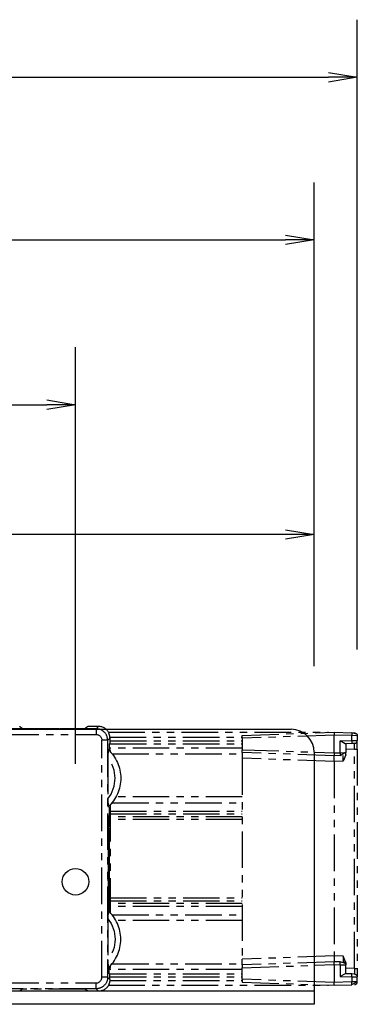
# Model space of a CAD drawing. Extents: x 134 to 2654, y 1953 to 3735.
# Drawn here: x 2042 to 2100, y 2893 to 3064 of the extents above; entities that cross this region are included whole.
import ezdxf

# ---------------------------------------------------------------- set-up
doc = ezdxf.new("R2010")
doc.units = 0
doc.linetypes.add('PHANTOM', pattern=[63.5, 31.75, -6.35, 6.35, -6.35, 6.35, -6.35])
doc.layers.get('0').update_dxf_attribs({"linetype": 'CONTINUOUS'})

msp = doc.modelspace()

# ---------------------------------------------------------------- linework, layer by layer
for p, q in [((2100.29, 2954.23), (2100.29, 3063.69)), ((430.29, 3053.69), (2095.29, 3053.69)), ((2092.79, 2951.35), (2092.79, 3035.42)), ((437.79, 3025.42), (2087.79, 3025.42)), ((2051.29, 2934.35), (2051.29, 3006.77)), ((1333.29, 2996.77), (2046.29, 2996.77)), ((2092.79, 2951.35), (2092.79, 2984.21)), ((2087.79, 2974.21), (1946.29, 2974.21)), ((436.79, 2940.35), (2088.79, 2940.35)), ((2092.79, 2936.35), (2092.79, 2892.55)), ((2092.79, 2894.85), (432.79, 2894.85)), ((2092.79, 2892.55), (1900.29, 2892.55))]:
    msp.add_line(p, q)
at = {"linetype": 'ByBlock'}
for p, q in [((2095.29, 3054.53), (2100.29, 3053.69)), ((2100.29, 3053.69), (2095.29, 3052.86)), ((2100.29, 3053.69), (2095.29, 3053.69)), ((2087.79, 3026.25), (2092.79, 3025.42)), ((2092.79, 3025.42), (2087.79, 3024.59)), ((2092.79, 3025.42), (2087.79, 3025.42)), ((2046.29, 2997.6), (2051.29, 2996.77)), ((2051.29, 2996.77), (2046.29, 2995.93)), ((2051.29, 2996.77), (2046.29, 2996.77)), ((2087.79, 2975.04), (2092.79, 2974.21)), ((2092.79, 2974.21), (2087.79, 2973.38)), ((2092.79, 2974.21), (2087.79, 2974.21))]:
    msp.add_line(p, q, dxfattribs=at)
at = {"color": 5, "linetype": 'PHANTOM', "ltscale": 0.2}
for p, q in [((2054.88, 2940.44), (1987.79, 2940.44)), ((2042.01, 2940.51), (2052.97, 2940.51)), ((2053.4, 2940.82), (2053.45, 2940.82)), ((2053.45, 2940.82), (2053.45, 2940.85)), ((2055.29, 2940.85), (2053.45, 2940.85)), ((2055.29, 2940.85), (2054.88, 2940.44)), ((2054.88, 2940.44), (2054.88, 2939.44)), ((2054.98, 2940.44), (2054.88, 2940.44)), ((2055.08, 2940.43), (2054.98, 2940.44)), ((2055.18, 2940.42), (2055.08, 2940.43)), ((2055.27, 2940.4), (2055.18, 2940.42)), ((2055.37, 2940.38), (2055.27, 2940.4)), ((2055.46, 2940.36), (2055.37, 2940.38)), ((2055.56, 2940.32), (2055.46, 2940.36)), ((2055.65, 2940.29), (2055.56, 2940.32)), ((2055.74, 2940.25), (2055.65, 2940.29)), ((2055.83, 2940.21), (2055.74, 2940.25)), ((2055.91, 2940.16), (2055.83, 2940.21)), ((1987.77, 2939.44), (2054.88, 2939.44)), ((2055.99, 2940.1), (2055.91, 2940.16)), ((2056.07, 2940.05), (2055.99, 2940.1)), ((2056.15, 2939.99), (2056.07, 2940.05)), ((2056.23, 2939.92), (2056.15, 2939.99)), ((2056.3, 2939.86), (2056.23, 2939.92)), ((2056.36, 2939.79), (2056.3, 2939.86)), ((2056.43, 2939.71), (2056.36, 2939.79)), ((2056.49, 2939.63), (2056.43, 2939.71)), ((2056.55, 2939.55), (2056.49, 2939.63)), ((2056.6, 2939.47), (2056.55, 2939.55)), ((2056.65, 2939.39), (2056.6, 2939.47)), ((2056.69, 2939.3), (2056.65, 2939.39)), ((2056.73, 2939.21), (2056.69, 2939.3)), ((2056.77, 2939.12), (2056.73, 2939.21)), ((2056.8, 2939.02), (2056.77, 2939.12)), ((2056.82, 2938.93), (2056.8, 2939.02)), ((2056.84, 2938.83), (2056.82, 2938.93)), ((2056.86, 2938.74), (2056.84, 2938.83)), ((2056.87, 2938.64), (2056.86, 2938.74)), ((2056.88, 2938.54), (2056.87, 2938.64)), ((2056.88, 2938.44), (2057.26, 2938.82)), ((2056.88, 2938.44), (2056.88, 2938.54)), ((2057.02, 2939.85), (2095.29, 2939.85)), ((2057.08, 2939.65), (2057.13, 2939.65)), ((2057.25, 2939), (2080.29, 2939)), ((2057.26, 2938.82), (2057.26, 2938.35)), ((2080.29, 2939.29), (2096.29, 2939.85)), ((2096.29, 2939.35), (2080.29, 2938.79)), ((2080.29, 2938.79), (2080.29, 2939.29)), ((2080.29, 2938.79), (2080.29, 2936.81)), ((2095.29, 2939.82), (2095.29, 2939.85)), ((2096.29, 2939.85), (2099.33, 2939.75)), ((2096.29, 2939.85), (2096.29, 2939.35)), ((2099.33, 2939.25), (2096.29, 2939.35)), ((2096.29, 2936.25), (2096.29, 2939.35)), ((2099.33, 2939.75), (2099.81, 2939.73)), ((2100.21, 2939.5), (2099.33, 2939.75)), ((2099.33, 2938.39), (2099.33, 2939.25)), ((2100.29, 2939.23), (2099.33, 2939.25)), ((2100.29, 2939.23), (2100.29, 2938.4)), ((2055.88, 2897.26), (2055.88, 2938.44)), ((2056.88, 2938.44), (2055.88, 2938.44)), ((2056.88, 2938.44), (2056.88, 2897.26)), ((2056.95, 2936.85), (2056.92, 2935.43)), ((2056.99, 2936.82), (2057.16, 2936.91)), ((2057.16, 2937.85), (2057.26, 2937.85)), ((2057.16, 2937.85), (2057.16, 2936.91)), ((2080.29, 2937.1), (2057.19, 2937.1)), ((2057.26, 2938.35), (2080.29, 2938.35)), ((2057.26, 2938.35), (2057.26, 2937.85)), ((2057.26, 2937.85), (2080.29, 2937.85)), ((2080.29, 2936.81), (2096.29, 2936.25)), ((2080.29, 2936.31), (2080.29, 2936.81)), ((2097.33, 2938.32), (2099.33, 2938.39)), ((2097.33, 2936.29), (2097.33, 2938.32)), ((2098.17, 2937.85), (2097.33, 2938.32)), ((2099.33, 2937.89), (2098.17, 2937.85)), ((2098.29, 2937.85), (2098.29, 2936.3)), ((2099.81, 2936.91), (2098.29, 2936.85)), ((2099.33, 2938.39), (2100.29, 2938.4)), ((2099.81, 2937.9), (2099.33, 2937.89)), ((2099.81, 2936.91), (2099.81, 2937.9)), ((2099.81, 2936.91), (2100.29, 2936.91)), ((2099.81, 2898.8), (2099.81, 2936.91)), ((2100.29, 2936.91), (2100.29, 2938.4)), ((2100.29, 2936.91), (2100.29, 2898.8)), ((2056.92, 2935.43), (2056.92, 2928.28)), ((2057.23, 2936.59), (2057.29, 2936.65)), ((2057.29, 2936.65), (2057.29, 2936.52)), ((2057.66, 2936.1), (2080.29, 2936.1)), ((2096.29, 2935.75), (2080.29, 2936.31)), ((2080.29, 2936.31), (2080.29, 2935.31)), ((2096.29, 2934.75), (2080.29, 2935.31)), ((2080.29, 2935.31), (2080.29, 2900.39)), ((2096.29, 2936.25), (2097.33, 2936.29)), ((2096.29, 2936.25), (2096.29, 2935.75)), ((2097.33, 2935.79), (2096.29, 2935.75)), ((2096.29, 2934.75), (2096.29, 2935.75)), ((2097.33, 2936.29), (2098.12, 2936.3)), ((2097.33, 2935.8), (2098.12, 2936.3)), ((2098.29, 2935.91), (2097.81, 2934.81)), ((2097.81, 2934.81), (2097.81, 2935.8)), ((2098.12, 2936.3), (2098.29, 2936.3)), ((2098.29, 2935.91), (2098.29, 2936.3)), ((2097.81, 2934.81), (2096.29, 2934.75)), ((2096.29, 2934.75), (2096.29, 2900.95)), ((2056.92, 2928.28), (2056.95, 2926.85)), ((2080.29, 2928.6), (2058.33, 2928.6)), ((2057.16, 2926.8), (2056.99, 2926.88)), ((2057.16, 2926.8), (2057.16, 2925.85)), ((2057.29, 2927.18), (2057.29, 2908.52)), ((2057.66, 2927.6), (2080.29, 2927.6)), ((2057.16, 2925.85), (2056.99, 2920.85)), ((2057.15, 2921.02), (2057.09, 2925.35)), ((2057.29, 2926.15), (2080.29, 2926.15)), ((2057.29, 2925.65), (2080.29, 2925.65)), ((2080.29, 2925.15), (2057.29, 2925.15)), ((2080.29, 2924.65), (2057.29, 2924.65)), ((2056.99, 2921.02), (2057.15, 2921.02)), ((2056.99, 2920.85), (2056.99, 2914.85)), ((2057.15, 2921.02), (2057.15, 2914.68)), ((2057.16, 2909.85), (2056.99, 2914.85)), ((2056.99, 2914.68), (2057.15, 2914.68)), ((2057.15, 2914.68), (2057.09, 2910.35)), ((2057.16, 2908.91), (2057.16, 2909.85)), ((2057.29, 2911.05), (2080.29, 2911.05)), ((2057.29, 2910.55), (2080.29, 2910.55)), ((2080.29, 2910.05), (2057.29, 2910.05)), ((2080.29, 2909.55), (2057.29, 2909.55)), ((2056.95, 2908.85), (2056.92, 2907.43)), ((2056.99, 2908.82), (2057.16, 2908.91)), ((2057.66, 2908.1), (2080.29, 2908.1)), ((2056.92, 2907.43), (2056.92, 2900.28)), ((2080.29, 2907.1), (2058.33, 2907.1)), ((2096.29, 2900.95), (2080.29, 2900.39)), ((2096.29, 2900.95), (2096.29, 2899.95)), ((2097.81, 2900.9), (2096.29, 2900.95)), ((2097.81, 2900.9), (2097.81, 2899.9)), ((2098.29, 2899.8), (2097.81, 2900.9)), ((2056.92, 2900.28), (2056.95, 2898.85)), ((2057.29, 2899.18), (2057.29, 2899.05)), ((2057.66, 2899.6), (2080.29, 2899.6)), ((2080.29, 2899.39), (2080.29, 2900.39)), ((2096.29, 2899.95), (2080.29, 2899.39)), ((2080.29, 2898.89), (2096.29, 2899.45)), ((2080.29, 2899.39), (2080.29, 2898.89)), ((2097.33, 2899.92), (2096.29, 2899.95)), ((2096.29, 2899.45), (2096.29, 2899.95)), ((2096.29, 2899.45), (2097.33, 2899.42)), ((2096.29, 2899.45), (2096.29, 2896.35)), ((2098.21, 2899.67), (2097.33, 2899.92)), ((2097.33, 2899.42), (2097.33, 2897.39)), ((2097.33, 2899.42), (2098.29, 2899.4)), ((2098.29, 2899.8), (2098.29, 2899.4)), ((2098.29, 2897.85), (2098.29, 2899.4)), ((2057.16, 2898.8), (2056.99, 2898.88)), ((2057.16, 2897.85), (2057.16, 2898.8)), ((2057.16, 2897.85), (2057.26, 2897.85)), ((2080.29, 2898.6), (2057.19, 2898.6)), ((2057.23, 2899.12), (2057.29, 2899.05)), ((2057.26, 2897.85), (2080.29, 2897.85)), ((2057.26, 2897.35), (2057.26, 2897.85)), ((2080.29, 2896.91), (2080.29, 2898.89)), ((2098.17, 2897.86), (2097.33, 2897.39)), ((2099.33, 2897.82), (2098.17, 2897.86)), ((2099.81, 2898.8), (2098.29, 2898.85)), ((2099.81, 2897.8), (2099.33, 2897.82)), ((2099.81, 2898.8), (2099.81, 2897.8)), ((2099.81, 2898.8), (2100.29, 2898.8)), ((2100.29, 2898.8), (2100.29, 2897.3)), ((1987.77, 2896.26), (2054.88, 2896.26)), ((2054.88, 2895.26), (2054.88, 2896.26)), ((2056.88, 2897.26), (2055.88, 2897.26)), ((2056.88, 2897.26), (2057.26, 2896.89)), ((2057.02, 2895.85), (2095.29, 2895.85)), ((2057.08, 2896.05), (2057.13, 2896.05)), ((2057.25, 2896.7), (2080.29, 2896.7)), ((2057.26, 2897.35), (2080.29, 2897.35)), ((2057.26, 2896.89), (2057.26, 2897.35)), ((2080.29, 2896.91), (2080.29, 2896.41)), ((2096.29, 2896.35), (2080.29, 2896.91)), ((2080.29, 2896.41), (2096.29, 2895.85)), ((2095.29, 2895.89), (2095.29, 2895.85)), ((2099.33, 2896.46), (2096.29, 2896.35)), ((2096.29, 2895.85), (2096.29, 2896.35)), ((2096.29, 2895.85), (2099.33, 2895.96)), ((2097.33, 2897.39), (2099.33, 2897.32)), ((2099.33, 2897.32), (2099.33, 2896.46)), ((2099.33, 2897.32), (2100.29, 2897.3)), ((2100.29, 2896.47), (2099.33, 2896.46)), ((2099.33, 2895.97), (2100.28, 2896.47)), ((2100.29, 2896.47), (2100.29, 2897.3)), ((2054.88, 2895.26), (1987.79, 2895.26)), ((2052.97, 2895.19), (2042.01, 2895.19)), ((2053.45, 2894.89), (2053.4, 2894.89)), ((2053.45, 2894.85), (2053.45, 2894.89)), ((2055.29, 2894.85), (2053.45, 2894.85)), ((2055.29, 2894.85), (2054.88, 2895.26))]:
    msp.add_line(p, q, dxfattribs=at)
at = {"color": 5, "linetype": 'PHANTOM', "ltscale": 0.2, "extrusion": (0, 0, -1)}
for p, q in [((2056.15, 2895.72), (2056.07, 2895.66)), ((2056.23, 2895.78), (2056.15, 2895.72)), ((2056.3, 2895.85), (2056.23, 2895.78)), ((2056.36, 2895.92), (2056.3, 2895.85)), ((2056.43, 2895.99), (2056.36, 2895.92)), ((2056.49, 2896.07), (2056.43, 2895.99)), ((2056.55, 2896.15), (2056.49, 2896.07)), ((2056.6, 2896.23), (2056.55, 2896.15)), ((2056.65, 2896.32), (2056.6, 2896.23)), ((2056.69, 2896.41), (2056.65, 2896.32)), ((2056.73, 2896.5), (2056.69, 2896.41)), ((2056.77, 2896.59), (2056.73, 2896.5)), ((2056.8, 2896.68), (2056.77, 2896.59)), ((2056.82, 2896.77), (2056.8, 2896.68)), ((2056.84, 2896.87), (2056.82, 2896.77)), ((2056.86, 2896.97), (2056.84, 2896.87)), ((2056.87, 2897.06), (2056.86, 2896.97)), ((2056.88, 2897.16), (2056.87, 2897.06)), ((2056.88, 2897.26), (2056.88, 2897.16)), ((2054.98, 2895.26), (2054.88, 2895.26)), ((2055.08, 2895.27), (2054.98, 2895.26)), ((2055.18, 2895.28), (2055.08, 2895.27)), ((2055.27, 2895.3), (2055.18, 2895.28)), ((2055.37, 2895.32), (2055.27, 2895.3)), ((2055.46, 2895.35), (2055.37, 2895.32)), ((2055.56, 2895.38), (2055.46, 2895.35)), ((2055.65, 2895.41), (2055.56, 2895.38)), ((2055.74, 2895.45), (2055.65, 2895.41)), ((2055.83, 2895.5), (2055.74, 2895.45)), ((2055.91, 2895.55), (2055.83, 2895.5)), ((2055.99, 2895.6), (2055.91, 2895.55)), ((2056.07, 2895.66), (2055.99, 2895.6))]:
    msp.add_line(p, q, dxfattribs=at)
msp.add_circle((2051.29, 2913.85), 2.3)
for centre, radius, start, end in [((-2047.49, 2948.73), 9.87, 303.719, 306.7739), ((-2047.49, 2948.73), 9.87, 233.2261, 236.281), ((-2099.79, 2939.23), 0.5, 92, 141.023), ((-2099.79, 2939.23), 0.5, 147.0296, 180), ((-2052.4, 2931.85), 6.76, 132.3104, 180), ((-2052.4, 2931.85), 6.76, 180, 227.6896), ((-2052.4, 2903.85), 5.76, 141.6237, 218.3763), ((-2099.79, 2897.3), 0.5, 92, 180), ((-2047.49, 2886.98), 9.87, 53.2261, 56.281), ((-2047.49, 2886.98), 9.87, 123.719, 126.7739)]:
    msp.add_arc(centre, radius, start, end, dxfattribs=at)
msp.add_arc((2088.79, 2936.35), 4, 360, 90)
at = {"color": 5, "linetype": 'PHANTOM', "ltscale": 0.2}
for centre, radius, start, end in [((2099.79, 2938.4), 0.5, 272, 0), ((2052.4, 2931.85), 5.76, 321.6237, 38.3763), ((2052.4, 2903.85), 6.76, 0, 47.6896), ((2052.4, 2903.85), 6.76, 312.3104, 0), ((2097.79, 2899.4), 0.5, 39, 88), ((2097.79, 2899.4), 0.5, 0, 32.9678), ((2099.79, 2896.47), 0.5, 272, 0)]:
    msp.add_arc(centre, radius, start, end, dxfattribs=at)
for centre, major_axis, ratio, start_param, end_param in [((2055.29, 2938.85), (-1.42, -1.42), 0.998783, 2.767501, 3.926382), ((2055.26, 2938.82), (-1.42, -1.42), 0.998783, 2.356803, 2.786625), ((2056.29, 2936.65), (-0.708, -0.708), 0.998783, 2.356803, 2.870626), ((2097.31, 2899.42), (-0.017, -0.5), 0.034878, 1.572014, 3.141593), ((2099.31, 2897.32), (-0.017, -0.5), 0.034878, 1.572014, 3.141593), ((2054.88, 2897.26), (-0.708, 0.708), 0.998783, 2.356803, 3.926382), ((2099.31, 2896.46), (0.017, -0.5), 0.034878, 0, 1.569578)]:
    msp.add_ellipse(centre, major_axis=major_axis, ratio=ratio, start_param=start_param, end_param=end_param, dxfattribs=at)
at = {"color": 5, "linetype": 'PHANTOM', "ltscale": 0.2, "extrusion": (0, 0, -1)}
for centre, major_axis, ratio, start_param, end_param in [((2054.88, 2938.44), (-0.708, -0.708), 0.998783, 2.356803, 3.926382), ((2099.31, 2939.25), (0.017, 0.5), 0.034878, 0, 1.569578), ((2099.31, 2938.39), (-0.017, 0.5), 0.034878, 1.572014, 3.141593), ((2097.31, 2936.29), (-0.017, 0.5), 0.034878, 1.572014, 2.945383), ((2097.31, 2936.29), (-0.017, 0.5), 0.034878, 2.945383, 3.141593), ((2056.29, 2899.05), (-0.708, 0.708), 0.998783, 2.356803, 2.870626), ((2055.29, 2896.85), (-1.42, 1.42), 0.998783, 2.767501, 3.926382), ((2055.26, 2896.89), (-1.42, 1.42), 0.998783, 2.356803, 2.786625)]:
    msp.add_ellipse(centre, major_axis=major_axis, ratio=ratio, start_param=start_param, end_param=end_param, dxfattribs=at)

doc.saveas('drawing.dxf')
